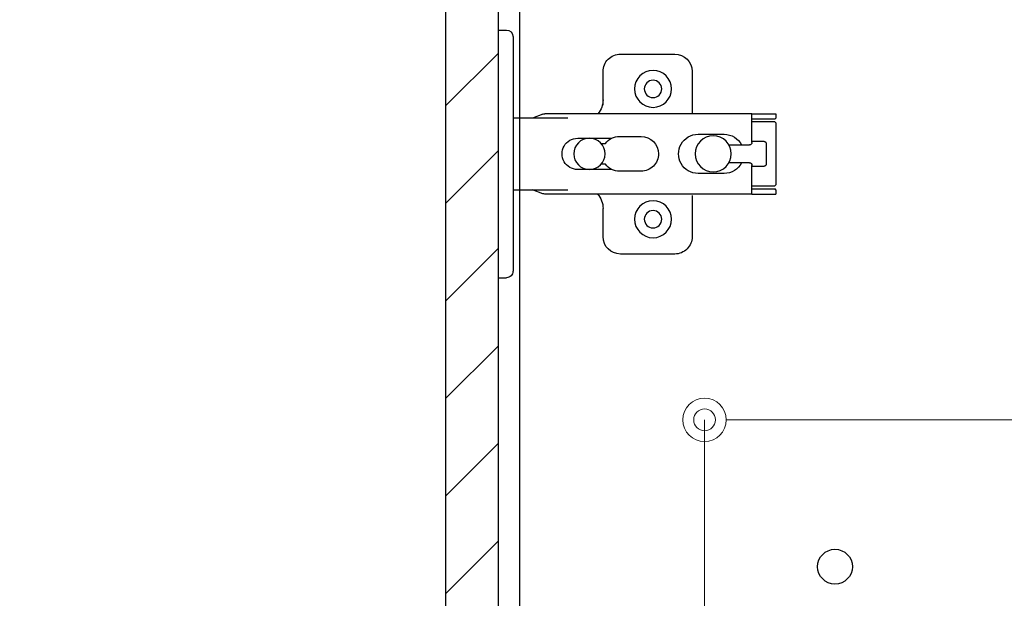
# Model space of a CAD drawing. Units: millimetres. Extents: x 8338 to 12538, y -6055 to -2828.
# Drawn here: x 10540 to 10767, y -4869 to -4736 of the extents above; entities that cross this region are included whole.
import ezdxf

# ---------------------------------------------------------------- set-up
doc = ezdxf.new("R2010")
doc.units = ezdxf.units.MM
doc.layers.get('0').update_dxf_attribs({"linetype": 'CONTINUOUS'})
doc.layers.get('Defpoints').update_dxf_attribs({"color": 8, "linetype": 'CONTINUOUS'})
doc.layers.add('外形線', color=3, linetype='CONTINUOUS')
doc.layers.add('寸法', color=7, linetype='CONTINUOUS', lineweight=9)
doc.styles.add('32mm文字', font='txt', dxfattribs={"height": 32})
doc.dimstyles.new('32mm寸法', dxfattribs={"dimtxt": 32, "dimasz": 10, "dimexe": 0, "dimexo": 30, "dimgap": 5, "dimtad": 1, "dimdsep": 46, "dimtxsty": '32mm文字', "dimblk": 'ORIGIN2', "dimcen": 5, "dimclrd": 256, "dimclre": 256, "dimclrt": 256, "dimadec": 0, "dimazin": 0, "dimtfac": 1, "dimtmove": 0, "dimatfit": 3, "dimldrblk": 'OPEN30', "dimfxl": 1, "dimlwd": 9, "dimlwe": 9, "dimarcsym": 0})

# ---------------------------------------------------------------- blocks, each defined once
blk = doc.blocks.new('蝶番')
at = {"color": 14, "linetype": 'Continuous'}
for p, q in [((-3.500000000040018, 28.4999999999801), (-1.600000000040382, 28.4999999999801)), ((-0.1000000000399268, 26.9999999999801), (-4.001776687800884e-11, 26.9999999999801)), ((-4.001776687800884e-11, 26.9999999999801), (-4.001776687800884e-11, -27.00000000002001)), ((37.13235164976004, 23.04426758982936), (24.63235164976004, 23.04426758982936)), ((20.63235164975958, 19.04426758982936), (20.63235164975958, 12.54426758982936)), ((41.13235164976004, 9.54426758982936), (41.13235164976004, 19.04426758982936)), ((6.796647999959532, 9.170299999979875), (4.399147999959951, 8.249999999979991)), ((54.8991479999595, 9.249999999979991), (7.226647999960278, 9.249999999979991)), ((54.8991479999595, 9.25), (60.39914799995904, 9.25)), ((54.8991479999595, 9.249999999979991), (54.8991479999595, 2.649999999980537)), ((60.3991479999595, 8.249999999979991), (60.3991479999595, 9.249999999979991)), ((-4.001776687800884e-11, 8.249999999979991), (12.54294799995978, 8.249999999979991)), ((54.8991479999595, 8.049999999980173), (60.19914799995968, 8.049999999980173)), ((59.8991479999595, 7.449999999979809), (54.8991479999595, 7.449999999979809)), ((60.3991479999595, 8.249999999979991), (60.19914799995968, 8.049999999980173)), ((60.3991479999595, -6.950000000019827), (60.3991479999595, 6.949999999979809)), ((22.65554799996016, 3.599999999979445), (14.79914799995959, 3.599999999979445)), ((21.19914799996013, 2.399999999980537), (20.18252999995957, 2.399999999980537)), ((29.39914799995995, 3.999999999980105), (24.39914799995995, 3.999999999980105)), ((48.49914799996031, 4.499999999979991), (42.49914799995986, 4.499999999979991)), ((54.8991479999595, 2.849999999979445), (57.69904799995948, 2.849999999979445)), ((58.19924799996033, -2.350000000019463), (58.19924799996033, 2.349999999979445)), ((54.29914799996004, 2.049999999980173), (49.60757199995987, 2.049999999980173)), ((49.60757199995987, -2.050000000020077), (54.29914799996004, -2.050000000020077)), ((14.79914799995959, -3.600000000019463), (22.65554799996016, -3.600000000019463)), ((20.18252999995957, -2.400000000020555), (21.19914799996013, -2.400000000020555)), ((24.39914799995995, -4.000000000020009), (29.39914799995995, -4.000000000020009)), ((42.49914799995986, -4.500000000020009), (48.49914799996031, -4.500000000020009)), ((54.8991479999595, -2.650000000020555), (54.8991479999595, -9.250000000020009)), ((57.69904799995948, -2.850000000019349), (54.8991479999595, -2.850000000019349)), ((12.54294799995978, -8.250000000020009), (-4.001776687800884e-11, -8.250000000020009)), ((6.796647999959532, -9.170300000020688), (4.399147999959951, -8.250000000020009)), ((54.8991479999595, -7.450000000019713), (59.8991479999595, -7.450000000019713)), ((54.8991479999595, -8.05000000002019), (60.19914799995968, -8.05000000002019)), ((60.19914799995968, -8.05000000002019), (60.3991479999595, -8.250000000020009)), ((60.3991479999595, -9.250000000020009), (60.3991479999595, -8.250000000020009)), ((54.8991479999595, -9.250000000020009), (7.226647999960278, -9.250000000020009)), ((20.63235164975958, -11.1987963683996), (20.63235164975958, -18.95573241017053)), ((41.13235164976004, -18.95573241017053), (41.13235164976004, -9.45573241017064)), ((54.8991479999595, -9.249999999999886), (60.39914799995904, -9.249999999999886)), ((24.63235164976004, -22.95573241017064), (37.13235164976004, -22.95573241017064)), ((-0.1000000000399268, -27.00000000002001), (-4.001776687800884e-11, -27.00000000002001)), ((-3.500000000040018, -28.5000000000199), (-1.600000000040382, -28.5000000000199))]:
    blk.add_line(p, q, dxfattribs=at)
for centre, radius in [((32.13235164976004, 15.04426758982936), 4.25), ((32.13235164976004, 15.04426758982936), 2), ((17.49924799996006, -2.000888343900442e-11), 3.6), ((45.99924799996006, -2.000888343900442e-11), 4.150000000000001), ((32.13235164976004, -14.95573241017064), 4.25), ((32.13235164976004, -14.95573241017064), 2)]:
    blk.add_circle(centre, radius, dxfattribs=at)
for centre, radius, start, end in [((-1.600000000040382, 26.9999999999801), 1.5, 0, 90.00000000000004), ((24.63235164976004, 19.04426758982936), 4, 90.00000000000004, 180), ((37.13235164976004, 19.04426758982936), 4, 0, 90.00000000000004), ((15.63235164975958, 12.54426758982936), 5, 318.7875059362385, 0), ((7.226647999960278, 8.049999999980173), 1.2, 90.00000000000004, 110.999535), ((59.8991479999595, 6.949999999979809), 0.5, 0, 90.00000000000004), ((14.79914799995959, -2.000888343900442e-11), 3.6, 90.00000000000004, 270.0000000000002), ((24.39914799995995, -2.000888343900442e-11), 4, 90.00000000000004, 143.1301020000001), ((29.39914799995995, -2.000888343900442e-11), 4, 0, 90.00000000000004), ((42.49914799995986, -2.000888343900442e-11), 4.5, 90.00000000000004, 270.0000000000002), ((48.49914799996031, -2.000888343900442e-11), 4.5, 27.10068499999997, 90.00000000000004), ((54.29914799996004, 2.649999999980537), 0.6000000000000001, 270.0000000000002, 0), ((57.69904799995948, 2.349999999979445), 0.5, 0, 90.00000000000004), ((29.39914799995995, -2.000888343900442e-11), 4, 270.0000000000002, 0), ((48.49914799996031, -2.000888343900442e-11), 4.499971000000002, 270.0000000000002, 332.899123), ((54.29914799996004, -2.650000000020555), 0.6000000000000001, 0, 90.00000000000004), ((24.39914799995995, -2.000888343900442e-11), 4, 216.8698980000001, 270.0000000000002), ((57.69904799995948, -2.350000000019463), 0.5, 270.0000000000002, 0), ((59.8991479999595, -6.950000000019827), 0.5, 270.0000000000002, 0), ((7.226647999960278, -8.05000000002019), 1.2, 249.0004650000002, 270.0000000000002), ((15.63235164975958, -12.45573241017064), 5, 0, 39.87736299529278), ((24.63235164976004, -18.95573241017053), 4, 180, 270.0000000000002), ((37.13235164976004, -18.95573241017053), 4, 270.0000000000002, 0), ((-1.600000000040382, -27.00000000002001), 1.5, 270.0000000000002, 0)]:
    blk.add_arc(centre, radius, start, end, dxfattribs=at)
blk = doc.blocks.new('A$Ca91243d7')
at = {"color": 0, "linetype": 'Continuous', "xscale": -1}
blk.add_blockref('蝶番', (60.39913982338294, 28.50000699651173), dxfattribs=at)
blk = doc.blocks.new('_Origin2')
at = {"color": 0, "linetype": 'ByBlock', "lineweight": -2}
blk.add_line((-0.5, 0), (-1, 0), dxfattribs=at)
for radius in [0.5, 0.25]:
    blk.add_circle((0, 0), radius, dxfattribs=at)
blk = doc.blocks.new('*D42')
at = {"layer": 'Defpoints', "color": 0, "transparency": 16777216}
for p in [(10987.97894816094, -4827.664489919742), (10987.97894816094, -4886.460444467823), (10697.97894816094, -4906.454079868647)]:
    blk.add_point(p, dxfattribs=at)
at = {"layer": '寸法', "lineweight": 9, "transparency": 16777216}
for p, q in [((10697.97894816094, -4876.454079868647), (10697.97894816094, -4827.664489919742)), ((10707.97894816094, -4827.664489919742), (10977.97894816094, -4827.664489919742)), ((10987.97894816094, -4856.460444467823), (10987.97894816094, -4827.664489919742))]:
    blk.add_line(p, q, dxfattribs=at)
at = {"layer": '寸法', "lineweight": 9, "transparency": 16777216, "xscale": 10, "yscale": 10, "zscale": 10, "rotation": 180}
blk.add_blockref('_Origin2', (10697.97894816094, -4827.664489919742), dxfattribs=at)
at = {"layer": '寸法', "lineweight": 9, "transparency": 16777216, "xscale": 10, "yscale": 10, "zscale": 10}
blk.add_blockref('_Origin2', (10987.97894816094, -4827.664489919742), dxfattribs=at)
at = {"layer": '寸法', "transparency": 16777216, "insert": (10842.97894816094, -4806.664489919742), "char_height": 32, "attachment_point": 5, "style": '32mm文字'}
blk.add_mtext('290', dxfattribs=at)
blk = doc.blocks.new('_Open30')
at = {"color": 0, "linetype": 'ByBlock', "lineweight": -2}
for p, q in [((-1, 0.26794919), (0, 0)), ((0, 0), (-1, -0.26794919)), ((0, 0), (-1, 0))]:
    blk.add_line(p, q, dxfattribs=at)
blk = doc.blocks.new('*D31')
at = {"layer": 'Defpoints', "color": 0, "transparency": 16777216}
for p in [(10638.47894816094, -4686.454079868648), (10506.74603784928, -5181.454079868648), (10638.47894816094, -5181.454079868648)]:
    blk.add_point(p, dxfattribs=at)
at = {"layer": '寸法', "lineweight": 9, "transparency": 16777216}
for p, q in [((10608.47894816094, -4686.454079868648), (10506.74603784928, -4686.454079868648)), ((10506.74603784928, -4696.454079868648), (10506.74603784928, -5171.454079868648)), ((10608.47894816094, -5181.454079868648), (10506.74603784928, -5181.454079868648))]:
    blk.add_line(p, q, dxfattribs=at)
at = {"layer": '寸法', "lineweight": 9, "transparency": 16777216, "xscale": 10, "yscale": 10, "zscale": 10}
for p, rotation in [((10506.74603784928, -4686.454079868648), 90), ((10506.74603784928, -5181.454079868648), 270)]:
    blk.add_blockref('_Origin2', p, dxfattribs=dict(at, rotation=rotation))
at = {"layer": '寸法', "transparency": 16777216, "insert": (10482.82217998126, -4933.954079868651), "char_height": 32, "attachment_point": 5, "rotation": 90, "style": '32mm文字'}
blk.add_mtext('(扉) 495', dxfattribs=at)
blk = doc.blocks.new('*D53')
at = {"layer": 'Defpoints', "color": 0, "transparency": 16777216}
for p in [(10655.47894816094, -4681.454079868648), (10410.1886028813, -5181.454079868648), (10638.47894816094, -5181.454079868648)]:
    blk.add_point(p, dxfattribs=at)
at = {"layer": '寸法', "lineweight": 9, "transparency": 16777216}
for p, q in [((10625.47894816094, -4681.454079868648), (10410.1886028813, -4681.454079868648)), ((10410.1886028813, -4691.454079868648), (10410.1886028813, -5171.454079868648)), ((10608.47894816094, -5181.454079868648), (10410.1886028813, -5181.454079868648))]:
    blk.add_line(p, q, dxfattribs=at)
at = {"layer": '寸法', "lineweight": 9, "transparency": 16777216, "xscale": 10, "yscale": 10, "zscale": 10}
for p, rotation in [((10410.1886028813, -4681.454079868648), 90), ((10410.1886028813, -5181.454079868648), 270)]:
    blk.add_blockref('_Origin2', p, dxfattribs=dict(at, rotation=rotation))
at = {"layer": '寸法', "transparency": 16777216, "insert": (10386.50839983561, -4931.454079868651), "char_height": 32, "width": 248.8462653190595, "attachment_point": 5, "rotation": 90, "style": '32mm文字'}
blk.add_mtext('(吊戸棚)500', dxfattribs=at)

msp = doc.modelspace()

# ---------------------------------------------------------------- hatches: boundary and pattern name
h = msp.add_hatch()
h.set_pattern_fill('ANSI31', color=4, scale=5)
h.set_pattern_definition([(45, (8347.263609108693, -6058.723142447518), (-11.22532015133644, 11.22532015133644), [])])
h.paths.add_polyline_path([(10650.47894816094, -4686.454079868647), (10638.47894816094, -4686.454079868647), (10638.47894816094, -5181.454079868647), (10650.47894816094, -5181.454079868647)])

# ---------------------------------------------------------------- linework, layer by layer
at = {"layer": '外形線'}
for points in [[(10655.47894816094, -4681.454079868647), (11005.47894816094, -4681.454079868647), (11005.47894816094, -5166.454079868647), (10655.47894816094, -5166.454079868647)], [(10638.47894816094, -4686.454079868647), (10650.47894816094, -4686.454079868647), (10650.47894816094, -5181.454079868647), (10638.47894816094, -5181.454079868647)]]:
    msp.add_lwpolyline(points, close=True, dxfattribs=at)
msp.add_circle((10727.97894816094, -4861.454079868647), 4, dxfattribs=at)

# ---------------------------------------------------------------- block references
at = {"rotation": 180}
msp.add_blockref('A$Ca91243d7', (10714.37808798436, -4737.954072872153), dxfattribs=at)

# ---------------------------------------------------------------- dimensions: what is measured, and where the dimension line sits
at = {"layer": '寸法'}
for base, p1, text, picture, middle in [((10410.1886028813, -5181.454079868648), (10655.47894816094, -4681.454079868647), '(吊戸棚)<>', '*D53', (10386.50839983561, -4931.454079868651)), ((10506.74603784928, -5181.454079868648), (10638.47894816094, -4686.454079868647), '(扉) <>', '*D31', (10482.82217998126, -4933.954079868651))]:
    dim = msp.add_linear_dim(base=base, p1=p1, p2=(10638.47894816094, -5181.454079868647), angle=90, text=text, dimstyle='32mm寸法', dxfattribs=at)
    dim.commit()
    dim.dimension.update_dxf_attribs({"geometry": picture, "text_midpoint": middle})
dim = msp.add_linear_dim(base=(10987.97894816094, -4827.664489919742), p1=(10697.97894816094, -4906.454079868647), p2=(10987.97894816094, -4886.460444467823), dimstyle='32mm寸法', dxfattribs=at)
dim.commit()
dim.dimension.update_dxf_attribs({"geometry": '*D42', "text_midpoint": (10842.97894816094, -4806.664489919742)})

doc.saveas('drawing.dxf')
